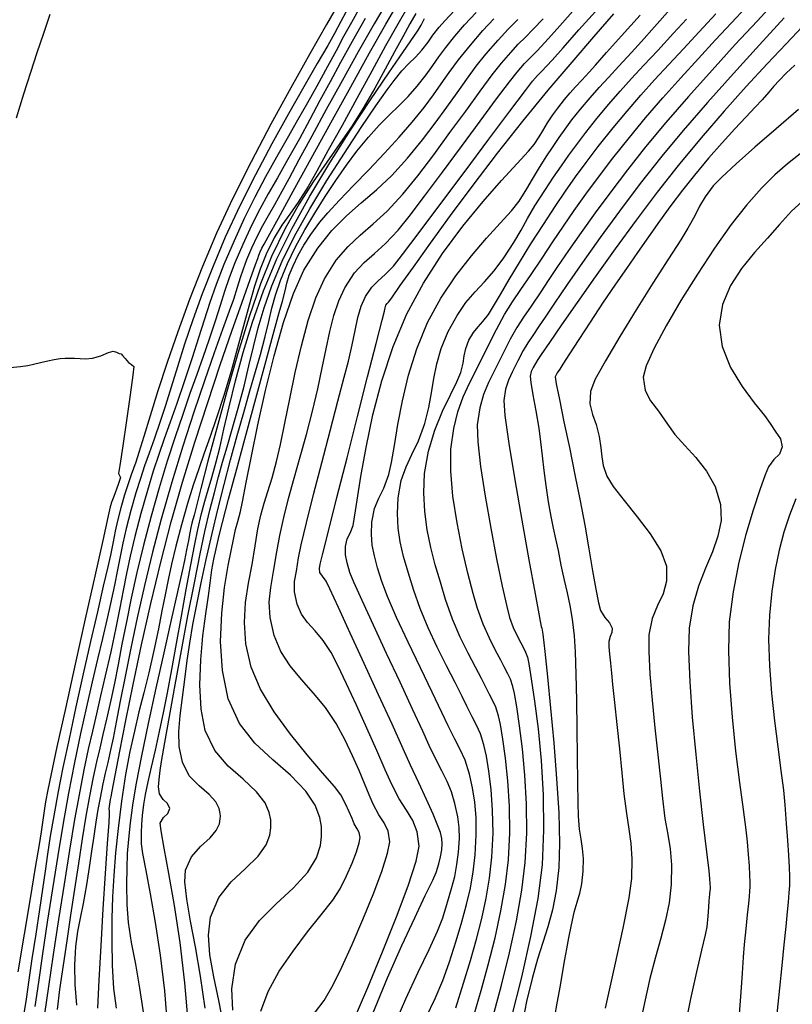
# Model space of a CAD drawing. Units: metres. Extents: x 372837 to 373872, y 8396686 to 8398057.
# Drawn here: x 372937 to 372963, y 8397276 to 8397309 of the extents above; entities that cross this region are included whole.
import ezdxf

# ---------------------------------------------------------------- set-up
doc = ezdxf.new("R2010")
doc.units = ezdxf.units.M
doc.layers.add('GAP_TOPO_Curva-Indice (M)', color=15, linetype='Continuous')
doc.layers.add('GAP_TOPO_Curva-Intermedia (M)', color=33, linetype='Continuous')

msp = doc.modelspace()

# ---------------------------------------------------------------- linework, layer by layer
at = {"layer": 'GAP_TOPO_Curva-Indice (M)', "color": 32, "linetype": 'Continuous', "lineweight": -3}
for points, elevation in [([(372948.8216, 8397309.2312), (372948.5206, 8397308.7032), (372948.2608, 8397308.2319), (372948.0054, 8397307.7581), (372947.718, 8397307.2221), (372947.3618, 8397306.5648), (372947.0472, 8397306.0005), (372946.7114, 8397305.4136), (372946.3601, 8397304.8032), (372945.9989, 8397304.168), (372945.6335, 8397303.507), (372945.2696, 8397302.819), (372944.9127, 8397302.103), (372944.5687, 8397301.3578), (372944.2298, 8397300.5618), (372943.9645, 8397299.8813), (372943.7488, 8397299.2713), (372943.5587, 8397298.6869), (372943.3701, 8397298.0832), (372943.1592, 8397297.4153), (372942.9019, 8397296.6382), (372942.6374, 8397295.8743), (372942.4126, 8397295.2407), (372942.2146, 8397294.6843), (372942.0307, 8397294.1522), (372941.8479, 8397293.5914), (372941.6535, 8397292.9491), (372941.4348, 8397292.1722), (372941.2293, 8397291.3895), (372941.0721, 8397290.7308), (372940.9461, 8397290.1452), (372940.8343, 8397289.5815), (372940.7198, 8397288.9889), (372940.5855, 8397288.3161), (372940.4145, 8397287.5121), (372940.2335, 8397286.7069), (372940.0754, 8397286.029), (372939.9323, 8397285.4256), (372939.7961, 8397284.8437), (372939.6589, 8397284.2303), (372939.5128, 8397283.5324), (372939.3497, 8397282.6971), (372939.2002, 8397281.8615), (372939.0291, 8397280.8353), (372938.8458, 8397279.6891), (372938.6598, 8397278.4936), (372938.4806, 8397277.3193), (372938.3176, 8397276.2369), (372938.1804, 8397275.3171)], 1510), ([(372962.8241, 8397309.4338), (372962.1866, 8397308.7517), (372961.4543, 8397307.961), (372960.6702, 8397307.1019), (372959.877, 8397306.2152), (372959.1175, 8397305.3412), (372958.4345, 8397304.5206), (372957.8247, 8397303.7503), (372957.2578, 8397303.0065), (372956.7364, 8397302.2989), (372956.2629, 8397301.6366), (372955.8399, 8397301.0293), (372955.4697, 8397300.4863), (372955.155, 8397300.0171), (372954.8981, 8397299.6311), (372954.5771, 8397299.1571), (372954.3198, 8397298.7804), (372954.0947, 8397298.4303), (372953.87, 8397298.0364), (372953.6143, 8397297.5281), (372953.3549, 8397297.0079), (372953.1402, 8397296.5797), (372952.9701, 8397296.1744), (372952.8448, 8397295.723), (372952.7643, 8397295.1566), (372952.7771, 8397294.5871), (372952.8724, 8397293.7525), (372953.0263, 8397292.7507), (372953.2151, 8397291.6798), (372953.4152, 8397290.6377), (372953.6027, 8397289.7223), (372953.754, 8397289.0318), (372953.8453, 8397288.6639), (372953.9677, 8397288.3328), (372954.1034, 8397288.0453), (372954.225, 8397287.8167), (372954.3052, 8397287.6628), (372954.3901, 8397287.4975), (372954.4537, 8397287.3268), (372954.4963, 8397287.1073), (372954.5824, 8397286.5993), (372954.693, 8397285.8537), (372954.8088, 8397284.921), (372954.911, 8397283.8519), (372954.9804, 8397282.6969), (372954.9979, 8397281.5068), (372954.9445, 8397280.3323), (372954.8012, 8397279.2053), (372954.5608, 8397277.9199), (372954.2535, 8397276.5534), (372953.9096, 8397275.1827)], 1530), ([(372950.6916, 8397309.0106), (372950.4937, 8397308.6639), (372950.256, 8397308.2281), (372949.979, 8397307.7145), (372949.6633, 8397307.1341), (372949.3095, 8397306.4979), (372948.918, 8397305.8172), (372948.5443, 8397305.2239), (372948.1325, 8397304.6279), (372947.6919, 8397304.0068), (372947.2321, 8397303.3382), (372946.7623, 8397302.5997), (372946.292, 8397301.769), (372945.8306, 8397300.8235), (372945.464, 8397299.9099), (372945.0806, 8397298.7945), (372944.6958, 8397297.5578), (372944.3251, 8397296.2806), (372943.9839, 8397295.0436), (372943.6878, 8397293.9275), (372943.4521, 8397293.0129), (372943.2924, 8397292.3807), (372943.2242, 8397292.1113), (372943.1815, 8397291.9641), (372943.1487, 8397291.8468), (372943.1125, 8397291.6979), (372943.0761, 8397291.5157), (372943.0298, 8397291.2586), (372942.973, 8397290.9442), (372942.905, 8397290.5902), (372942.8258, 8397290.2305), (372942.6681, 8397289.5351), (372942.4531, 8397288.5893), (372942.2023, 8397287.4782), (372941.9369, 8397286.2868), (372941.6784, 8397285.1005), (372941.4479, 8397284.0044), (372941.2669, 8397283.0835), (372941.1567, 8397282.4231), (372941.0696, 8397281.7522), (372941.0089, 8397281.2035), (372940.9711, 8397280.7154), (372940.9527, 8397280.2262), (372940.9502, 8397279.6742), (372940.96, 8397278.9977), (372941.0067, 8397278.3943), (372941.109, 8397277.7232), (372941.2442, 8397276.9852), (372941.389, 8397276.1808), (372941.5206, 8397275.3107)], 1515), ([(372949.9164, 8397274.813), (372950.3554, 8397275.8222), (372950.7716, 8397276.7202), (372951.1365, 8397277.4879), (372951.4216, 8397278.1061), (372951.5983, 8397278.5558), (372951.7633, 8397279.0834), (372951.8973, 8397279.5374), (372952.0016, 8397279.948), (372952.0777, 8397280.3453), (372952.1266, 8397280.7596), (372952.1582, 8397281.2225), (372952.1564, 8397281.5902), (372952.1109, 8397281.9539), (372952.0111, 8397282.405), (372951.892, 8397282.7941), (372951.7442, 8397283.1463), (372951.5696, 8397283.4994), (372951.3699, 8397283.8911), (372951.147, 8397284.3592), (372950.9248, 8397284.8425), (372950.5807, 8397285.5815), (372950.1595, 8397286.4834), (372949.7063, 8397287.4553), (372949.2659, 8397288.4041), (372948.8834, 8397289.2369), (372948.6038, 8397289.8608), (372948.4719, 8397290.1829), (372948.3767, 8397290.5053), (372948.3256, 8397290.7732), (372948.326, 8397291.0591), (372948.3825, 8397291.3124), (372948.4757, 8397291.509), (372948.5774, 8397291.7605), (372948.6277, 8397292.0429), (372948.7118, 8397292.6148), (372948.8379, 8397293.4183), (372949.0143, 8397294.396), (372949.249, 8397295.4902), (372949.5504, 8397296.6431), (372949.9267, 8397297.7972), (372950.386, 8397298.8949), (372950.9474, 8397299.9308), (372951.5938, 8397300.9223), (372952.2792, 8397301.8454), (372952.9575, 8397302.6759), (372953.583, 8397303.3899), (372954.1095, 8397303.9634), (372954.4912, 8397304.3723), (372954.6821, 8397304.5925), (372954.8461, 8397304.8517), (372954.9669, 8397305.0638), (372955.1289, 8397305.3244), (372955.3097, 8397305.5943), (372955.476, 8397305.8273), (372955.6961, 8397306.1086), (372955.8876, 8397306.337), (372956.0742, 8397306.5448), (372956.2806, 8397306.7665), (372956.5315, 8397307.0369), (372956.7427, 8397307.2735), (372957.1126, 8397307.692), (372957.6203, 8397308.2635), (372958.2452, 8397308.9595)], 1525), ([(372944.5308, 8397275.436), (372944.4987, 8397276.1575), (372944.6234, 8397276.9921), (372944.9485, 8397277.8034), (372945.43, 8397278.461), (372945.9918, 8397279.0224), (372946.5577, 8397279.5453), (372947.0516, 8397280.0872), (372947.3437, 8397280.5731), (372947.4771, 8397280.9874), (372947.5161, 8397281.2943), (372947.5188, 8397281.4583), (372947.5097, 8397281.6223), (372947.4583, 8397281.9283), (372947.3071, 8397282.3401), (372946.9918, 8397282.821), (372946.4685, 8397283.3561), (372945.8709, 8397283.8739), (372945.273, 8397284.4345), (372944.7491, 8397285.098), (372944.3732, 8397285.9247), (372944.1762, 8397286.8815), (372944.1151, 8397287.861), (372944.1528, 8397288.8115), (372944.2523, 8397289.6814), (372944.3766, 8397290.4191), (372944.4887, 8397290.9729), (372944.5516, 8397291.2911), (372944.6167, 8397291.6336), (372944.6949, 8397291.9017), (372944.7921, 8397292.2394), (372944.8587, 8397292.5648), (372944.9823, 8397293.2101), (372945.1566, 8397294.1003), (372945.3756, 8397295.1597), (372945.633, 8397296.3132), (372945.9228, 8397297.4854), (372946.2387, 8397298.6008), (372946.5748, 8397299.5842), (372946.9248, 8397300.3603), (372947.3879, 8397301.1024), (372947.8642, 8397301.6964), (372948.3528, 8397302.1907), (372948.853, 8397302.6335), (372949.3639, 8397303.0729), (372949.8849, 8397303.5572), (372950.415, 8397304.1347), (372950.9132, 8397304.7507), (372951.3478, 8397305.3214), (372951.7327, 8397305.8509), (372952.0819, 8397306.3435), (372952.4093, 8397306.8032), (372952.7286, 8397307.2342), (372953.0538, 8397307.6408), (372953.4663, 8397308.1171), (372953.8066, 8397308.4844), (372954.1268, 8397308.8121)], 1520), ([(372963.6383, 8397304.2792), (372963.2106, 8397303.9442), (372962.7838, 8397303.5748), (372962.3312, 8397303.1263), (372961.826, 8397302.5539), (372961.3156, 8397301.898), (372960.7541, 8397301.1059), (372960.1779, 8397300.2358), (372959.6235, 8397299.3461), (372959.1271, 8397298.495), (372958.7252, 8397297.741), (372958.4541, 8397297.1424), (372958.3502, 8397296.7576), (372958.4125, 8397296.3155), (372958.6006, 8397295.964), (372958.8676, 8397295.6143), (372959.1666, 8397295.1773), (372959.4222, 8397294.8309), (372959.7585, 8397294.4622), (372960.1276, 8397294.0565), (372960.4819, 8397293.5993), (372960.7735, 8397293.076), (372960.9547, 8397292.4719), (372960.9738, 8397291.9306), (372960.8691, 8397291.4059), (372960.681, 8397290.877), (372960.4496, 8397290.323), (372960.2153, 8397289.7232), (372960.0184, 8397289.0568), (372959.899, 8397288.303), (372959.8812, 8397287.5236), (372959.9219, 8397286.4963), (372960.0063, 8397285.3106), (372960.1192, 8397284.0559), (372960.2458, 8397282.8217), (372960.371, 8397281.6974), (372960.4798, 8397280.7725), (372960.5572, 8397280.1363), (372960.5883, 8397279.8783), (372960.6009, 8397279.6922), (372960.6073, 8397279.5822), (372960.6049, 8397279.5283), (372960.6016, 8397279.4744), (372960.5888, 8397279.3498), (372960.5658, 8397279.1182), (372960.5505, 8397278.907), (372960.5285, 8397278.607), (372960.491, 8397278.2437), (372960.436, 8397277.9775), (372960.3151, 8397277.4604), (372960.1459, 8397276.7287), (372959.9463, 8397275.8184), (372959.734, 8397274.7657)], 1535)]:
    msp.add_lwpolyline(points, dxfattribs=dict(at, elevation=elevation))
at = {"layer": 'GAP_TOPO_Curva-Intermedia (M)', "color": 42, "linetype": 'Continuous', "lineweight": -3}
for points, elevation in [([(372948.1341, 8397309.4163), (372947.6829, 8397308.6378), (372947.1198, 8397307.6505), (372946.4834, 8397306.5123), (372945.8125, 8397305.2809), (372945.146, 8397304.0143), (372944.5226, 8397302.7702), (372943.9811, 8397301.6066), (372943.5099, 8397300.492), (372943.0739, 8397299.3755), (372942.6759, 8397298.2854), (372942.3191, 8397297.2502), (372942.0063, 8397296.2984), (372941.7408, 8397295.4584), (372941.5254, 8397294.7588), (372941.3632, 8397294.2279), (372941.2572, 8397293.8942), (372941.1079, 8397293.4666), (372940.99, 8397293.1339), (372940.8801, 8397292.7989), (372940.7547, 8397292.3644), (372940.6427, 8397291.9241), (372940.5679, 8397291.5737), (372940.4992, 8397291.2197), (372940.4052, 8397290.7682), (372940.3169, 8397290.3782), (372940.1662, 8397289.7215), (372939.9683, 8397288.8593), (372939.7385, 8397287.853), (372939.492, 8397286.7639), (372939.244, 8397285.6531), (372939.0099, 8397284.582), (372938.8048, 8397283.612), (372938.6441, 8397282.8042), (372938.4945, 8397281.9829), (372938.3804, 8397281.2984), (372938.2889, 8397280.6958), (372938.207, 8397280.1201), (372938.1217, 8397279.5163), (372938.0202, 8397278.8294), (372937.8894, 8397278.0044), (372937.7585, 8397277.1701), (372937.6552, 8397276.4578), (372937.5644, 8397275.817), (372937.4711, 8397275.1969)], 1508), ([(372949.7969, 8397309.5294), (372949.2896, 8397308.6615), (372948.7514, 8397307.7151), (372948.2058, 8397306.7372), (372947.6759, 8397305.7746), (372947.1849, 8397304.8741), (372946.7562, 8397304.0827), (372946.4129, 8397303.4471), (372946.1783, 8397303.0141), (372945.9269, 8397302.5637), (372945.7143, 8397302.1932), (372945.5252, 8397301.8573), (372945.3443, 8397301.511), (372945.1564, 8397301.109), (372944.9923, 8397300.7185), (372944.8757, 8397300.4024), (372944.7801, 8397300.1089), (372944.6792, 8397299.7861), (372944.5465, 8397299.3822), (372944.404, 8397298.9798), (372944.1838, 8397298.3696), (372943.9017, 8397297.5807), (372943.5735, 8397296.6423), (372943.2149, 8397295.5838), (372942.8417, 8397294.4344), (372942.4698, 8397293.2234), (372942.1148, 8397291.98), (372941.8226, 8397290.8616), (372941.5533, 8397289.7463), (372941.3082, 8397288.6605), (372941.0888, 8397287.631), (372940.8964, 8397286.6842), (372940.7323, 8397285.8467), (372940.598, 8397285.1451), (372940.4946, 8397284.606), (372940.4237, 8397284.256), (372940.3173, 8397283.7882), (372940.2312, 8397283.4246), (372940.1493, 8397283.0603), (372940.0553, 8397282.5901), (372939.9853, 8397282.1988), (372939.9146, 8397281.7689), (372939.8419, 8397281.3005), (372939.7655, 8397280.7939), (372939.6839, 8397280.2493), (372939.5957, 8397279.6667), (372939.486, 8397279.0388), (372939.3831, 8397278.5406), (372939.2946, 8397278.0853), (372939.2282, 8397277.586), (372939.1915, 8397276.9558), (372939.2039, 8397276.3077), (372939.2595, 8397275.6116)], 1512), ([(372939.98, 8397275.5082), (372940.0238, 8397276.4561), (372940.0892, 8397277.6132), (372940.166, 8397278.8511), (372940.2436, 8397280.0415), (372940.3118, 8397281.0557), (372940.3602, 8397281.7654), (372940.3785, 8397282.042), (372940.369, 8397282.141), (372940.3608, 8397282.2278), (372940.3705, 8397282.3021), (372940.383, 8397282.3764), (372940.3965, 8397282.4634), (372940.4082, 8397282.5366), (372940.4284, 8397282.628), (372940.4632, 8397282.8192), (372940.5617, 8397283.3484), (372940.7168, 8397284.1604), (372940.9217, 8397285.2002), (372941.1697, 8397286.4125), (372941.4538, 8397287.7421), (372941.7673, 8397289.134), (372942.1033, 8397290.533), (372942.4549, 8397291.8838), (372942.8361, 8397293.2194), (372943.2518, 8397294.5776), (372943.6808, 8397295.9114), (372944.1025, 8397297.1734), (372944.4958, 8397298.3164), (372944.84, 8397299.2932), (372945.1142, 8397300.0566), (372945.2974, 8397300.5593), (372945.3688, 8397300.7542), (372945.4071, 8397300.8704), (372945.4502, 8397300.9846), (372945.5105, 8397301.1024), (372945.5866, 8397301.2388), (372945.723, 8397301.4887), (372946.0642, 8397302.1131), (372946.5615, 8397303.0212), (372947.1661, 8397304.1226), (372947.8295, 8397305.3266), (372948.5028, 8397306.5426), (372949.1373, 8397307.68), (372949.6843, 8397308.6481), (372950.0951, 8397309.3565)], 1513), ([(372947.2846, 8397275.3396), (372947.6041, 8397275.7696), (372947.913, 8397276.2894), (372948.2055, 8397276.8896), (372948.5508, 8397277.65), (372948.9131, 8397278.4922), (372949.2563, 8397279.3378), (372949.5445, 8397280.1083), (372949.7417, 8397280.7254), (372949.8122, 8397281.1106), (372949.7553, 8397281.4689), (372949.6225, 8397281.7463), (372949.4446, 8397282.0225), (372949.2521, 8397282.3771), (372949.1178, 8397282.6934), (372948.9628, 8397283.0759), (372948.7807, 8397283.5158), (372948.5647, 8397284.0044), (372948.3082, 8397284.5331), (372948.0046, 8397285.0931), (372947.6448, 8397285.6311), (372947.2464, 8397286.1169), (372946.8419, 8397286.5763), (372946.464, 8397287.0353), (372946.1453, 8397287.5196), (372945.9184, 8397288.0551), (372945.7807, 8397288.6677), (372945.7541, 8397289.1855), (372945.8056, 8397289.6793), (372945.9026, 8397290.2199), (372946.0123, 8397290.8782), (372946.1088, 8397291.432), (372946.2433, 8397292.0329), (372946.4079, 8397292.677), (372946.5949, 8397293.3607), (372946.7966, 8397294.0803), (372947.0051, 8397294.832), (372947.2129, 8397295.6121), (372947.3952, 8397296.3731), (372947.543, 8397297.0726), (372947.6719, 8397297.7142), (372947.7971, 8397298.3015), (372947.9343, 8397298.8384), (372948.0989, 8397299.3285), (372948.3062, 8397299.7754), (372948.63, 8397300.2728), (372948.9562, 8397300.6282), (372949.2993, 8397300.9285), (372949.6743, 8397301.2603), (372950.0956, 8397301.7104), (372950.4667, 8397302.1775), (372950.9823, 8397302.8549), (372951.5888, 8397303.6657), (372952.2323, 8397304.5331), (372952.8591, 8397305.3804), (372953.4154, 8397306.1307), (372953.8475, 8397306.7072), (372954.1016, 8397307.0331), (372954.3556, 8397307.3242), (372954.5627, 8397307.5428), (372954.7747, 8397307.7575), (372955.0428, 8397308.0366), (372955.2632, 8397308.2809), (372955.6337, 8397308.699), (372956.1357, 8397309.2644)], 1522), ([(372948.5855, 8397275.0641), (372949.0726, 8397276.1995), (372949.5752, 8397277.4044), (372950.0464, 8397278.5808), (372950.4393, 8397279.6308), (372950.7069, 8397280.4566), (372950.8023, 8397280.9604), (372950.7393, 8397281.4455), (372950.5901, 8397281.8288), (372950.3806, 8397282.1773), (372950.1366, 8397282.558), (372949.8838, 8397283.0378), (372949.663, 8397283.534), (372949.3736, 8397284.1896), (372949.0426, 8397284.9369), (372948.6967, 8397285.7084), (372948.3626, 8397286.4365), (372948.0673, 8397287.0538), (372947.8375, 8397287.4925), (372947.5676, 8397287.8947), (372947.2981, 8397288.2148), (372947.0489, 8397288.4966), (372946.8399, 8397288.7838), (372946.691, 8397289.1203), (372946.6067, 8397289.5315), (372946.6106, 8397289.8764), (372946.6677, 8397290.2312), (372946.7426, 8397290.6717), (372946.8322, 8397291.1114), (372947.0105, 8397291.8568), (372947.2506, 8397292.8106), (372947.525, 8397293.8754), (372947.8067, 8397294.9539), (372948.0684, 8397295.9487), (372948.283, 8397296.7627), (372948.4233, 8397297.2984), (372948.5517, 8397297.8483), (372948.651, 8397298.3364), (372948.7435, 8397298.768), (372948.8514, 8397299.1484), (372948.997, 8397299.483), (372949.2092, 8397299.7958), (372949.4264, 8397300.01), (372949.6636, 8397300.2145), (372949.9359, 8397300.4983), (372950.242, 8397300.8914), (372950.8062, 8397301.6369), (372951.5395, 8397302.6138), (372952.3529, 8397303.7009), (372953.1572, 8397304.7771), (372953.8634, 8397305.7213), (372954.3826, 8397306.4124), (372954.6255, 8397306.7293), (372954.7919, 8397306.9177), (372954.9315, 8397307.061), (372955.1065, 8397307.2421), (372955.2824, 8397307.4395), (372955.6502, 8397307.8564), (372956.1837, 8397308.4573), (372956.8563, 8397309.2066)], 1523), ([(372953.2958, 8397275.2368), (372953.5749, 8397276.28), (372953.8433, 8397277.3682), (372954.0806, 8397278.4529), (372954.2666, 8397279.4855), (372954.3809, 8397280.4177), (372954.4279, 8397281.4055), (372954.4174, 8397282.3962), (372954.3639, 8397283.3531), (372954.2822, 8397284.2393), (372954.1868, 8397285.0182), (372954.0924, 8397285.6528), (372954.0137, 8397286.1065), (372953.9652, 8397286.3424), (372953.8851, 8397286.5846), (372953.7908, 8397286.7693), (372953.6735, 8397287.002), (372953.5559, 8397287.2312), (372953.3793, 8397287.558), (372953.1712, 8397287.9667), (372952.9591, 8397288.4418), (372952.7706, 8397288.9677), (372952.6258, 8397289.4703), (372952.4469, 8397290.1591), (372952.2577, 8397290.9751), (372952.0821, 8397291.8596), (372951.9441, 8397292.754), (372951.8677, 8397293.5994), (372951.8767, 8397294.3371), (372951.9686, 8397295.0298), (372952.1053, 8397295.5962), (372952.2867, 8397296.0937), (372952.5127, 8397296.5796), (372952.7834, 8397297.1114), (372953.0986, 8397297.7464), (372953.4093, 8397298.3696), (372953.6837, 8397298.8668), (372953.9481, 8397299.2967), (372954.2289, 8397299.7181), (372954.5522, 8397300.1895), (372954.9443, 8397300.7697), (372955.308, 8397301.3162), (372955.6636, 8397301.8455), (372956.0274, 8397302.375), (372956.4155, 8397302.9218), (372956.844, 8397303.5031), (372957.329, 8397304.1362), (372957.8868, 8397304.8382), (372958.4347, 8397305.4988), (372959.0171, 8397306.1721), (372959.6159, 8397306.8433), (372960.213, 8397307.4978), (372960.7902, 8397308.1209), (372961.3295, 8397308.6979), (372961.8126, 8397309.2141)], 1529), ([(372938.369, 8397308.9774), (372938.1479, 8397308.3325), (372937.9305, 8397307.6883), (372937.71, 8397307.0177), (372937.4798, 8397306.2938), (372937.2332, 8397305.4894)], 1507), ([(372948.3393, 8397309.0557), (372948.1692, 8397308.7386), (372947.9536, 8397308.3401), (372947.7245, 8397307.9363), (372947.3692, 8397307.3227), (372946.9179, 8397306.5395), (372946.4005, 8397305.6267), (372945.8474, 8397304.6245), (372945.2887, 8397303.5729), (372944.7544, 8397302.5121), (372944.2749, 8397301.4822), (372943.8605, 8397300.503), (372943.498, 8397299.5712), (372943.1812, 8397298.6919), (372942.9045, 8397297.8704), (372942.6619, 8397297.1118), (372942.4474, 8397296.4215), (372942.2553, 8397295.8045), (372942.0796, 8397295.2662), (372941.8753, 8397294.6774), (372941.7053, 8397294.1996), (372941.5559, 8397293.7762), (372941.4134, 8397293.3508), (372941.2642, 8397292.867), (372941.0947, 8397292.2683), (372940.9373, 8397291.6643), (372940.8213, 8397291.166), (372940.7287, 8397290.7188), (372940.6413, 8397290.2683), (372940.5411, 8397289.7603), (372940.4098, 8397289.1401), (372940.2835, 8397288.584), (372940.136, 8397287.9573), (372939.9707, 8397287.2607), (372939.791, 8397286.4948), (372939.6004, 8397285.6602), (372939.4022, 8397284.7576), (372939.1999, 8397283.7875), (372938.9969, 8397282.7507), (372938.8147, 8397281.7427), (372938.6309, 8397280.6519), (372938.4504, 8397279.5243), (372938.2781, 8397278.406), (372938.1188, 8397277.3429), (372937.9775, 8397276.3811), (372937.8589, 8397275.5666)], 1509), ([(372950.3934, 8397309.1835), (372950.0834, 8397308.6464), (372949.6765, 8397307.9189), (372949.2059, 8397307.0659), (372948.7049, 8397306.1523), (372948.2069, 8397305.2429), (372947.7452, 8397304.4026), (372947.3531, 8397303.6963), (372947.064, 8397303.1889), (372946.7314, 8397302.659), (372946.4447, 8397302.2494), (372946.1828, 8397301.876), (372945.9246, 8397301.4544), (372945.6491, 8397300.9004), (372945.4495, 8397300.3991), (372945.2617, 8397299.826), (372945.0779, 8397299.1887), (372944.8903, 8397298.4948), (372944.6912, 8397297.7518), (372944.4728, 8397296.9671), (372944.2274, 8397296.1484), (372943.9825, 8397295.3918), (372943.7651, 8397294.7576), (372943.5667, 8397294.1991), (372943.3789, 8397293.6695), (372943.1933, 8397293.1221), (372943.0014, 8397292.5105), (372942.7949, 8397291.7877), (372942.6057, 8397291.0688), (372942.4614, 8397290.4678), (372942.3462, 8397289.9369), (372942.2449, 8397289.4283), (372942.1419, 8397288.8942), (372942.0217, 8397288.2866), (372941.8688, 8397287.5579), (372941.6966, 8397286.8045), (372941.5292, 8397286.128), (372941.367, 8397285.4878), (372941.2106, 8397284.8434), (372941.0606, 8397284.1543), (372940.9174, 8397283.38), (372940.7818, 8397282.48), (372940.6653, 8397281.5621), (372940.5775, 8397280.7399), (372940.5154, 8397279.9815), (372940.4759, 8397279.255), (372940.4562, 8397278.5285), (372940.4533, 8397277.7701), (372940.4642, 8397276.9479), (372940.5099, 8397276.1653), (372940.5983, 8397275.5128)], 1514), ([(372943.0307, 8397274.9391), (372942.9152, 8397276.3612), (372942.7506, 8397277.7201), (372942.5625, 8397278.9636), (372942.3762, 8397280.0394), (372942.2173, 8397280.8954), (372942.1111, 8397281.4793), (372942.083, 8397281.7389), (372942.1932, 8397281.9258), (372942.3357, 8397282.0626), (372942.404, 8397282.234), (372942.3279, 8397282.4045), (372942.1772, 8397282.5404), (372942.0553, 8397282.7291), (372942.0212, 8397282.9638), (372942.0416, 8397283.2093), (372942.0813, 8397283.5106), (372942.1289, 8397283.8161), (372942.2378, 8397284.4511), (372942.3946, 8397285.3376), (372942.5858, 8397286.3974), (372942.7981, 8397287.5524), (372943.018, 8397288.7246), (372943.2321, 8397289.8358), (372943.4271, 8397290.808), (372943.5896, 8397291.5631), (372943.7582, 8397292.2829), (372943.9066, 8397292.8793), (372944.0452, 8397293.4011), (372944.1846, 8397293.8971), (372944.3353, 8397294.416), (372944.5077, 8397295.0066), (372944.7122, 8397295.7177), (372944.9101, 8397296.4617), (372945.0716, 8397297.1401), (372945.2214, 8397297.7848), (372945.3839, 8397298.4281), (372945.5838, 8397299.1019), (372945.8456, 8397299.8384), (372946.1937, 8397300.6698), (372946.6081, 8397301.5074), (372947.1235, 8397302.4286), (372947.6975, 8397303.3807), (372948.2875, 8397304.3109), (372948.8512, 8397305.1666), (372949.3459, 8397305.895), (372949.7291, 8397306.4434), (372949.9585, 8397306.7592), (372950.2211, 8397307.075), (372950.4604, 8397307.3221), (372950.6826, 8397307.5407), (372950.8942, 8397307.771), (372951.1081, 8397308.0477), (372951.2674, 8397308.2762), (372951.4821, 8397308.5522), (372951.674, 8397308.7675), (372951.9951, 8397309.1141)], 1517), ([(372943.6015, 8397275.511), (372943.4442, 8397276.5838), (372943.2706, 8397277.5696), (372943.1065, 8397278.4442), (372942.9777, 8397279.1832), (372942.9102, 8397279.7621), (372942.9298, 8397280.1566), (372943.1367, 8397280.6082), (372943.4424, 8397280.9486), (372943.7625, 8397281.2451), (372943.9724, 8397281.4958), (372944.0745, 8397281.7145), (372944.1061, 8397281.8828), (372944.1089, 8397281.9754), (372944.1025, 8397282.068), (372944.0639, 8397282.2359), (372943.9518, 8397282.4531), (372943.7286, 8397282.7016), (372943.3902, 8397282.996), (372943.0626, 8397283.3371), (372942.8279, 8397283.7943), (372942.7216, 8397284.3161), (372942.7058, 8397284.8285), (372942.7527, 8397285.3671), (372942.8345, 8397285.9675), (372942.9234, 8397286.6654), (372942.9916, 8397287.2195), (372943.0784, 8397287.8041), (372943.1848, 8397288.4281), (372943.3118, 8397289.1003), (372943.4607, 8397289.8297), (372943.6324, 8397290.6252), (372943.8281, 8397291.4956), (372944.0214, 8397292.3086), (372944.2325, 8397293.1412), (372944.4538, 8397293.9751), (372944.6781, 8397294.7919), (372944.8978, 8397295.5732), (372945.1057, 8397296.3007), (372945.2943, 8397296.9561), (372945.4562, 8397297.5209), (372945.6195, 8397298.1345), (372945.7392, 8397298.6398), (372945.845, 8397299.0876), (372945.9666, 8397299.5285), (372946.1335, 8397300.0134), (372946.3753, 8397300.5929), (372946.6449, 8397301.1525), (372946.9518, 8397301.7214), (372947.2863, 8397302.29), (372947.639, 8397302.8488), (372948.0003, 8397303.3882), (372948.3607, 8397303.8986), (372948.7108, 8397304.3705), (372949.0958, 8397304.8467), (372949.4562, 8397305.244), (372949.7962, 8397305.588), (372950.1199, 8397305.9047), (372950.4313, 8397306.2197), (372950.7345, 8397306.5589), (372951.0396, 8397306.9421), (372951.2679, 8397307.2579), (372951.4708, 8397307.551), (372951.6998, 8397307.8662), (372952.006, 8397308.2484), (372952.3358, 8397308.6257), (372952.721, 8397309.0435)], 1518), ([(372949.2444, 8397275.3284), (372949.7397, 8397276.5292), (372950.2199, 8397277.6161), (372950.6544, 8397278.5515), (372951.0127, 8397279.298), (372951.2642, 8397279.818), (372951.3782, 8397280.0741), (372951.4683, 8397280.3668), (372951.5292, 8397280.6075), (372951.563, 8397280.8451), (372951.5753, 8397281.052), (372951.5647, 8397281.2186), (372951.5226, 8397281.4206), (372951.4382, 8397281.6548), (372951.2727, 8397282.0379), (372951.0487, 8397282.5317), (372950.7888, 8397283.098), (372950.5154, 8397283.6985), (372950.2659, 8397284.2485), (372949.8903, 8397285.0722), (372949.4364, 8397286.0649), (372948.9522, 8397287.1217), (372948.4855, 8397288.1377), (372948.0844, 8397289.008), (372947.7967, 8397289.6277), (372947.6704, 8397289.892), (372947.548, 8397290.0548), (372947.4637, 8397290.1855), (372947.4522, 8397290.3224), (372947.473, 8397290.4653), (372947.5504, 8397290.7826), (372947.7498, 8397291.5752), (372948.0363, 8397292.7067), (372948.375, 8397294.0411), (372948.7312, 8397295.4418), (372949.07, 8397296.7729), (372949.3566, 8397297.8979), (372949.5561, 8397298.6806), (372949.6337, 8397298.9847), (372949.6624, 8397299.1023), (372949.6877, 8397299.1905), (372949.7304, 8397299.2391), (372949.7761, 8397299.2862), (372949.8803, 8397299.4358), (372950.1663, 8397299.8448), (372950.609, 8397300.4711), (372951.1834, 8397301.2723), (372951.8642, 8397302.2064), (372952.6263, 8397303.2309), (372953.4447, 8397304.3038), (372954.2941, 8397305.3827), (372955.1494, 8397306.4255), (372955.9536, 8397307.3756), (372956.6835, 8397308.2232), (372957.3652, 8397308.996)], 1524), ([(372951.0407, 8397275.2035), (372951.3391, 8397275.836), (372951.603, 8397276.443), (372951.8184, 8397277.0374), (372952.0489, 8397277.7727), (372952.2436, 8397278.4179), (372952.4039, 8397279.0018), (372952.5309, 8397279.5533), (372952.6259, 8397280.1011), (372952.6902, 8397280.6741), (372952.7262, 8397281.341), (372952.7198, 8397281.9262), (372952.6762, 8397282.4495), (372952.601, 8397282.9306), (372952.4996, 8397283.3893), (372952.3535, 8397283.8619), (372952.1907, 8397284.2178), (372952.0021, 8397284.5671), (372951.7786, 8397285.0199), (372951.5663, 8397285.4716), (372951.2397, 8397286.1497), (372950.846, 8397286.9669), (372950.4325, 8397287.8358), (372950.0466, 8397288.6691), (372949.7356, 8397289.3793), (372949.5466, 8397289.8791), (372949.4052, 8397290.3447), (372949.2975, 8397290.7418), (372949.2272, 8397291.106), (372949.1981, 8397291.4731), (372949.2137, 8397291.8786), (372949.2999, 8397292.3343), (372949.4425, 8397292.6813), (372949.6141, 8397293.0272), (372949.7874, 8397293.4792), (372949.878, 8397293.8845), (372949.9724, 8397294.4581), (372950.0872, 8397295.1643), (372950.2391, 8397295.9673), (372950.445, 8397296.8312), (372950.7214, 8397297.7203), (372951.0852, 8397298.5988), (372951.5365, 8397299.4243), (372952.0413, 8397300.1756), (372952.5654, 8397300.849), (372953.0744, 8397301.4407), (372953.5341, 8397301.9468), (372953.9101, 8397302.3637), (372954.1681, 8397302.6874), (372954.435, 8397303.102), (372954.6278, 8397303.4349), (372954.8194, 8397303.7686), (372955.0828, 8397304.1858), (372955.3162, 8397304.5361), (372955.5189, 8397304.8341), (372955.7209, 8397305.1175), (372955.9525, 8397305.4239), (372956.2437, 8397305.791), (372956.5598, 8397306.1707), (372956.863, 8397306.5143), (372957.1792, 8397306.8581), (372957.5343, 8397307.2384), (372957.954, 8397307.6914), (372958.294, 8397308.0685), (372958.732, 8397308.5613), (372959.2591, 8397309.1525)], 1526), ([(372952.6594, 8397275.2954), (372952.8949, 8397276.099), (372953.1337, 8397276.9675), (372953.3605, 8397277.8717), (372953.5601, 8397278.7819), (372953.7175, 8397279.6689), (372953.8173, 8397280.5032), (372953.8599, 8397281.4184), (372953.8467, 8397282.3167), (372953.7929, 8397283.1639), (372953.7138, 8397283.9258), (372953.6246, 8397284.5683), (372953.5405, 8397285.0571), (372953.4767, 8397285.3581), (372953.3886, 8397285.643), (372953.2904, 8397285.8577), (372953.1767, 8397286.0683), (372953.0419, 8397286.3413), (372952.903, 8397286.6153), (372952.6983, 8397286.993), (372952.4515, 8397287.4609), (372952.1863, 8397288.0056), (372951.9266, 8397288.6136), (372951.6959, 8397289.2715), (372951.5184, 8397289.8528), (372951.3494, 8397290.4362), (372951.1992, 8397291.0257), (372951.0779, 8397291.6248), (372950.9956, 8397292.2373), (372950.9626, 8397292.867), (372950.989, 8397293.5176), (372951.1173, 8397294.2728), (372951.3342, 8397294.9797), (372951.5956, 8397295.6178), (372951.8576, 8397296.1669), (372952.0762, 8397296.6067), (372952.2073, 8397296.9168), (372952.2831, 8397297.2281), (372952.3231, 8397297.4802), (372952.3744, 8397297.723), (372952.4837, 8397298.0068), (372952.6346, 8397298.2671), (372952.7869, 8397298.4525), (372952.9516, 8397298.6327), (372953.14, 8397298.8773), (372953.3109, 8397299.1495), (372953.5466, 8397299.5493), (372953.8399, 8397300.0509), (372954.1832, 8397300.6284), (372954.5692, 8397301.2562), (372954.9904, 8397301.9084), (372955.3899, 8397302.5084), (372955.7391, 8397303.0261), (372956.0734, 8397303.5056), (372956.4279, 8397303.991), (372956.8381, 8397304.5264), (372957.3391, 8397305.1558), (372957.8101, 8397305.7253), (372958.2726, 8397306.2604), (372958.7363, 8397306.7776), (372959.211, 8397307.2935), (372959.7066, 8397307.8248), (372960.2326, 8397308.3883), (372960.7991, 8397309.0004)], 1528), ([(372948.9908, 8397308.838), (372948.5498, 8397308.0663), (372948.1593, 8397307.3642), (372947.8026, 8397306.7086), (372947.4632, 8397306.0763), (372947.1246, 8397305.4443), (372946.7701, 8397304.7894), (372946.3732, 8397304.0761), (372946.0299, 8397303.4762), (372945.7237, 8397302.9408), (372945.4381, 8397302.4211), (372945.1565, 8397301.8683), (372944.8625, 8397301.2334), (372944.5999, 8397300.6137), (372944.4045, 8397300.1017), (372944.2477, 8397299.6414), (372944.101, 8397299.1767), (372943.936, 8397298.6516), (372943.7242, 8397298.0102), (372943.5298, 8397297.4523), (372943.3156, 8397296.8527), (372943.0846, 8397296.2058), (372942.8394, 8397295.5064), (372942.583, 8397294.7491), (372942.3182, 8397293.9285), (372942.0479, 8397293.0393), (372941.7748, 8397292.0761), (372941.5201, 8397291.1019), (372941.2998, 8397290.1837), (372941.1088, 8397289.3221), (372940.9422, 8397288.5178), (372940.7949, 8397287.7711), (372940.662, 8397287.0829), (372940.5384, 8397286.4537), (372940.4191, 8397285.8841), (372940.2751, 8397285.2448), (372940.1534, 8397284.726), (372940.0446, 8397284.2669), (372939.9395, 8397283.8071), (372939.8286, 8397283.2862), (372939.7025, 8397282.6436), (372939.5817, 8397281.97), (372939.4552, 8397281.2067), (372939.3249, 8397280.3799), (372939.193, 8397279.5156), (372939.0616, 8397278.6396), (372938.9327, 8397277.7781), (372938.8084, 8397276.957), (372938.6925, 8397276.133), (372938.6125, 8397275.4599)], 1511), ([(372942.3379, 8397274.8173), (372942.2393, 8397276.0892), (372942.0949, 8397277.2933), (372941.9266, 8397278.3938), (372941.7566, 8397279.3551), (372941.6068, 8397280.1416), (372941.4992, 8397280.7177), (372941.4559, 8397281.0475), (372941.4519, 8397281.4187), (372941.4602, 8397281.7088), (372941.4852, 8397281.9979), (372941.5316, 8397282.3663), (372941.5891, 8397282.7032), (372941.6785, 8397283.128), (372941.7922, 8397283.6309), (372941.9228, 8397284.2021), (372942.0628, 8397284.8319), (372942.2047, 8397285.5106), (372942.325, 8397286.1334), (372942.4694, 8397286.9134), (372942.6292, 8397287.7922), (372942.7955, 8397288.7117), (372942.9597, 8397289.6135), (372943.1128, 8397290.4394), (372943.2462, 8397291.1311), (372943.351, 8397291.6305), (372943.4774, 8397292.164), (372943.5864, 8397292.5856), (372943.6941, 8397292.9688), (372943.816, 8397293.3873), (372943.9682, 8397293.9145), (372944.0858, 8397294.3807), (372944.228, 8397295.0056), (372944.4022, 8397295.7652), (372944.6157, 8397296.6357), (372944.876, 8397297.593), (372945.1906, 8397298.6133), (372945.5668, 8397299.6725), (372946.0122, 8397300.7467), (372946.5109, 8397301.7592), (372947.12, 8397302.8532), (372947.7955, 8397303.9771), (372948.4932, 8397305.0789), (372949.1691, 8397306.107), (372949.779, 8397307.0094), (372950.2789, 8397307.7345), (372950.6246, 8397308.2305), (372950.772, 8397308.4455), (372950.8676, 8397308.6141), (372950.9445, 8397308.7553), (372950.9898, 8397308.8376)], 1516), ([(372944.2289, 8397274.8995), (372944.0531, 8397275.7645), (372943.883, 8397276.5647), (372943.7555, 8397277.2998), (372943.7077, 8397277.9697), (372943.7766, 8397278.5744), (372944.0586, 8397279.2411), (372944.4761, 8397279.7609), (372944.9448, 8397280.2011), (372945.3802, 8397280.6289), (372945.6479, 8397281.0076), (372945.7733, 8397281.3354), (372945.8109, 8397281.5829), (372945.8138, 8397281.7169), (372945.8056, 8397281.8508), (372945.7579, 8397282.0977), (372945.6179, 8397282.4238), (372945.3311, 8397282.7993), (372944.8709, 8397283.2233), (372944.3743, 8397283.6617), (372943.9234, 8397284.184), (372943.6005, 8397284.8595), (372943.4597, 8397285.5847), (372943.4169, 8397286.3951), (372943.4462, 8397287.2362), (372943.5216, 8397288.0537), (372943.6173, 8397288.7932), (372943.7072, 8397289.4002), (372943.7655, 8397289.8203), (372943.8231, 8397290.2757), (372943.885, 8397290.6289), (372943.9625, 8397290.9797), (372944.0666, 8397291.4282), (372944.1774, 8397291.8678), (372944.3836, 8397292.6488), (372944.658, 8397293.6717), (372944.9731, 8397294.8371), (372945.3015, 8397296.0458), (372945.6158, 8397297.1981), (372945.8886, 8397298.1949), (372946.0926, 8397298.9367), (372946.2003, 8397299.3241), (372946.2882, 8397299.6642), (372946.3511, 8397299.932), (372946.4277, 8397300.1938), (372946.5569, 8397300.5161), (372946.7283, 8397300.8706), (372946.9213, 8397301.2089), (372947.1586, 8397301.5672), (372947.463, 8397301.9818), (372947.732, 8397302.301), (372948.1198, 8397302.7204), (372948.5903, 8397303.2123), (372949.1072, 8397303.7486), (372949.6344, 8397304.3017), (372950.1356, 8397304.8437), (372950.5748, 8397305.3468), (372950.976, 8397305.8468), (372951.2862, 8397306.267), (372951.5509, 8397306.647), (372951.816, 8397307.0267), (372952.1271, 8397307.4459), (372952.5299, 8397307.9446), (372952.9525, 8397308.4346), (372953.3152, 8397308.8324)], 1519), ([(372945.4702, 8397275.4098), (372945.7143, 8397276.0749), (372946.0945, 8397276.7582), (372946.5566, 8397277.4333), (372947.0463, 8397278.074), (372947.5093, 8397278.6539), (372947.8915, 8397279.1467), (372948.1387, 8397279.5261), (372948.3548, 8397279.9681), (372948.5432, 8397280.3943), (372948.6918, 8397280.7729), (372948.7887, 8397281.0723), (372948.822, 8397281.2607), (372948.7881, 8397281.4247), (372948.7122, 8397281.554), (372948.6205, 8397281.7164), (372948.5454, 8397281.8962), (372948.4509, 8397282.1261), (372948.329, 8397282.3954), (372948.1716, 8397282.6936), (372947.9553, 8397282.9746), (372947.5544, 8397283.4365), (372947.0365, 8397284.0372), (372946.4692, 8397284.7349), (372945.92, 8397285.4875), (372945.4563, 8397286.2532), (372945.1458, 8397286.9899), (372944.9719, 8397287.7781), (372944.9214, 8397288.5013), (372944.9607, 8397289.1766), (372945.0563, 8397289.821), (372945.1745, 8397290.4513), (372945.2819, 8397291.0847), (372945.3758, 8397291.6524), (372945.4772, 8397292.1106), (372945.5883, 8397292.5131), (372945.7115, 8397292.9138), (372945.8488, 8397293.3667), (372946.0025, 8397293.9257), (372946.1321, 8397294.4912), (372946.2785, 8397295.2105), (372946.4434, 8397296.0357), (372946.629, 8397296.9186), (372946.837, 8397297.8113), (372947.0695, 8397298.6658), (372947.3283, 8397299.434), (372947.6155, 8397300.0679), (372948.0139, 8397300.6973), (372948.4122, 8397301.1666), (372948.823, 8397301.5496), (372949.2587, 8397301.9206), (372949.732, 8397302.3535), (372950.2553, 8397302.9225), (372950.7566, 8397303.5473), (372951.295, 8397304.2549), (372951.8429, 8397304.9967), (372952.3726, 8397305.7244), (372952.8567, 8397306.3893), (372953.2676, 8397306.943), (372953.5777, 8397307.3369), (372953.8882, 8397307.6955), (372954.1444, 8397307.9721), (372954.3854, 8397308.2187), (372954.6506, 8397308.4876), (372954.9791, 8397308.831)], 1521), ([(372952.0386, 8397275.519), (372952.2979, 8397276.3457), (372952.5322, 8397277.1128), (372952.7393, 8397277.8357), (372952.917, 8397278.5296), (372953.0635, 8397279.2095), (372953.1764, 8397279.8908), (372953.2538, 8397280.5887), (372953.2922, 8397281.4031), (372953.2794, 8397282.1727), (372953.2289, 8397282.876), (372953.1544, 8397283.4916), (372953.0696, 8397283.9979), (372952.9882, 8397284.3737), (372952.871, 8397284.7525), (372952.7406, 8397285.0377), (372952.5894, 8397285.3177), (372952.4103, 8397285.6806), (372952.2505, 8397286.0086), (372952.0131, 8397286.4727), (372951.7254, 8397287.037), (372951.4149, 8397287.6654), (372951.1091, 8397288.3219), (372950.8354, 8397288.9705), (372950.6212, 8397289.5753), (372950.4337, 8397290.1902), (372950.2821, 8397290.7243), (372950.1697, 8397291.21), (372950.0999, 8397291.6793), (372950.076, 8397292.1646), (372950.1013, 8397292.6981), (372950.2007, 8397293.2864), (372950.3618, 8397293.7446), (372950.5628, 8397294.1587), (372950.782, 8397294.6146), (372950.9974, 8397295.198), (372951.1345, 8397295.7345), (372951.2243, 8397296.2328), (372951.3007, 8397296.7158), (372951.397, 8397297.2065), (372951.5471, 8397297.7279), (372951.7844, 8397298.3028), (372952.0799, 8397298.8421), (372952.3819, 8397299.271), (372952.6903, 8397299.6347), (372953.0052, 8397299.9778), (372953.3264, 8397300.3454), (372953.6541, 8397300.7823), (372953.9893, 8397301.2975), (372954.2387, 8397301.7177), (372954.4588, 8397302.1068), (372954.7059, 8397302.5286), (372955.0366, 8397303.0471), (372955.3351, 8397303.4954), (372955.596, 8397303.8822), (372955.8457, 8397304.2405), (372956.1106, 8397304.6031), (372956.4171, 8397305.0031), (372956.7914, 8397305.4734), (372957.192, 8397305.957), (372957.5745, 8397306.3963), (372957.9615, 8397306.8231), (372958.3758, 8397307.2691), (372958.84, 8397307.7661), (372959.3765, 8397308.3459), (372959.8073, 8397308.8205)], 1527), ([(372963.1043, 8397308.867), (372962.2703, 8397307.9604), (372961.3937, 8397306.9941), (372960.5219, 8397306.0147), (372959.7023, 8397305.0688), (372958.9822, 8397304.203), (372958.2549, 8397303.2807), (372957.5564, 8397302.3572), (372956.9023, 8397301.4629), (372956.3084, 8397300.6281), (372955.7907, 8397299.8832), (372955.3648, 8397299.2588), (372955.0467, 8397298.785), (372954.8519, 8397298.4924), (372954.6326, 8397298.1693), (372954.4623, 8397297.9162), (372954.3063, 8397297.6555), (372954.13, 8397297.3097), (372953.9515, 8397296.9537), (372953.8124, 8397296.6633), (372953.7125, 8397296.3626), (372953.652, 8397295.9761), (372953.6908, 8397295.4749), (372953.827, 8397294.5309), (372954.0289, 8397293.3009), (372954.2651, 8397291.9421), (372954.5039, 8397290.6116), (372954.7137, 8397289.4664), (372954.8629, 8397288.6635), (372954.92, 8397288.3601), (372954.9422, 8397288.3112), (372954.9674, 8397288.1005), (372955.0334, 8397287.5259), (372955.1267, 8397286.6699), (372955.2339, 8397285.6151), (372955.3416, 8397284.444), (372955.4363, 8397283.2391), (372955.5046, 8397282.0829), (372955.533, 8397281.058), (372955.5081, 8397280.2468), (372955.417, 8397279.4633), (372955.2927, 8397278.8169), (372955.1424, 8397278.2529), (372954.9734, 8397277.717), (372954.7928, 8397277.1546), (372954.6079, 8397276.5112), (372954.426, 8397275.7323), (372954.2497, 8397274.8532)], 1531), ([(372963.7126, 8397308.5699), (372963.1619, 8397307.9901), (372962.526, 8397307.3126), (372961.8248, 8397306.5503), (372961.0784, 8397305.7163), (372960.3068, 8397304.8237), (372959.5299, 8397303.8854), (372958.8274, 8397302.9929), (372958.1106, 8397302.0442), (372957.4046, 8397301.0814), (372956.7347, 8397300.1462), (372956.126, 8397299.2807), (372955.6035, 8397298.5267), (372955.1926, 8397297.9263), (372954.9183, 8397297.5213), (372954.8058, 8397297.3537), (372954.7198, 8397297.2257), (372954.6457, 8397297.0914), (372954.5767, 8397296.9487), (372954.5396, 8397296.7956), (372954.5641, 8397296.5782), (372954.6377, 8397296.1651), (372954.7351, 8397295.6296), (372954.8311, 8397295.0452), (372954.8942, 8397294.5787), (372954.9501, 8397294.1071), (372955.007, 8397293.6203), (372955.0728, 8397293.1079), (372955.1557, 8397292.5596), (372955.2428, 8397292.0646), (372955.3209, 8397291.6732), (372955.3981, 8397291.3166), (372955.4825, 8397290.9262), (372955.582, 8397290.4331), (372955.6879, 8397289.9245), (372955.7858, 8397289.4926), (372955.8753, 8397289.0763), (372955.9559, 8397288.6148), (372956.027, 8397288.0472), (372956.0625, 8397287.5132), (372956.0878, 8397286.763), (372956.1052, 8397285.8726), (372956.1172, 8397284.9179), (372956.1261, 8397283.9747), (372956.1343, 8397283.1188), (372956.1443, 8397282.4263), (372956.1583, 8397281.9729), (372956.1976, 8397281.5428), (372956.2503, 8397281.2007), (372956.2995, 8397280.8888), (372956.3287, 8397280.5491), (372956.321, 8397280.1235), (372956.2746, 8397279.7004), (372956.2038, 8397279.3669), (372956.1162, 8397279.0637), (372956.0191, 8397278.7314), (372955.9201, 8397278.3106), (372955.8346, 8397277.8749), (372955.7658, 8397277.5035), (372955.7027, 8397277.1455), (372955.6342, 8397276.7501), (372955.5492, 8397276.2662), (372955.4429, 8397275.6759), (372955.2802, 8397274.7758)], 1532), ([(372963.4565, 8397307.2714), (372963.1701, 8397307.0043), (372962.9314, 8397306.7587), (372962.7538, 8397306.5591), (372962.5803, 8397306.3554), (372962.354, 8397306.0973), (372962.1254, 8397305.8516), (372961.8134, 8397305.5234), (372961.4354, 8397305.1217), (372961.0086, 8397304.6557), (372960.5502, 8397304.1347), (372960.0775, 8397303.5678), (372959.6767, 8397303.0599), (372959.2858, 8397302.5435), (372958.903, 8397302.02), (372958.5265, 8397301.4912), (372958.1545, 8397300.9588), (372957.7852, 8397300.4242), (372957.417, 8397299.8892), (372956.9843, 8397299.2517), (372956.564, 8397298.6176), (372956.1829, 8397298.0328), (372955.8682, 8397297.5435), (372955.6466, 8397297.1955), (372955.5453, 8397297.035), (372955.451, 8397296.9088), (372955.3906, 8397296.776), (372955.4239, 8397296.5418), (372955.5286, 8397296.0083), (372955.683, 8397295.2613), (372955.8654, 8397294.387), (372956.0542, 8397293.4712), (372956.2277, 8397292.6001), (372956.381, 8397291.7763), (372956.522, 8397290.9754), (372956.6484, 8397290.2424), (372956.758, 8397289.6222), (372956.8486, 8397289.1601), (372956.9177, 8397288.9009), (372957.0631, 8397288.6622), (372957.2183, 8397288.4826), (372957.3077, 8397288.3108), (372957.296, 8397288.1571), (372957.2381, 8397288.0272), (372957.1942, 8397287.8624), (372957.1946, 8397287.6767), (372957.2152, 8397287.4294), (372957.2472, 8397287.1308), (372957.2818, 8397286.7914), (372957.3199, 8397286.4135), (372957.3837, 8397285.8085), (372957.4637, 8397285.0571), (372957.55, 8397284.2398), (372957.6332, 8397283.4371), (372957.7035, 8397282.7296), (372957.784, 8397282.067), (372957.8678, 8397281.5394), (372957.9364, 8397281.0576), (372957.9714, 8397280.5328), (372957.9545, 8397279.8758), (372957.8632, 8397279.2296), (372957.6645, 8397278.2071), (372957.3898, 8397276.9282), (372957.0704, 8397275.5128)], 1533), ([(372963.5789, 8397305.7715), (372962.8302, 8397305.1276), (372962.1145, 8397304.5059), (372961.4862, 8397303.9491), (372960.9997, 8397303.5), (372960.7094, 8397303.2014), (372960.4338, 8397302.8331), (372960.2516, 8397302.5194), (372960.0857, 8397302.1922), (372959.859, 8397301.7833), (372959.614, 8397301.3915), (372959.2014, 8397300.7454), (372958.6815, 8397299.9297), (372958.1141, 8397299.0292), (372957.5594, 8397298.1288), (372957.0772, 8397297.3133), (372956.7277, 8397296.6675), (372956.5709, 8397296.2763), (372956.5564, 8397295.8587), (372956.6386, 8397295.5083), (372956.7626, 8397295.1646), (372956.8734, 8397294.767), (372956.9296, 8397294.3851), (372956.9579, 8397294.0819), (372957.0064, 8397293.787), (372957.1228, 8397293.43), (372957.3374, 8397293.0806), (372957.7062, 8397292.6102), (372958.1496, 8397292.0625), (372958.5879, 8397291.481), (372958.9417, 8397290.9094), (372959.1312, 8397290.3914), (372959.1408, 8397289.8849), (372959.0203, 8397289.4661), (372958.8364, 8397289.0698), (372958.6562, 8397288.6304), (372958.5466, 8397288.0827), (372958.5381, 8397287.5175), (372958.5773, 8397286.7599), (372958.6502, 8397285.8808), (372958.7428, 8397284.9512), (372958.841, 8397284.0418), (372958.9307, 8397283.2236), (372958.9978, 8397282.5675), (372959.0822, 8397281.8944), (372959.1771, 8397281.359), (372959.2598, 8397280.8706), (372959.3077, 8397280.3385), (372959.2984, 8397279.672), (372959.2293, 8397279.0583), (372959.108, 8397278.4681), (372958.9491, 8397277.8687), (372958.7676, 8397277.2269), (372958.5784, 8397276.5098), (372958.3962, 8397275.6845), (372958.2412, 8397274.9447)], 1534), ([(372963.7025, 8397302.6783), (372963.3466, 8397302.3531), (372962.9427, 8397301.9063), (372962.5394, 8397301.4484), (372962.0985, 8397300.9561), (372961.6676, 8397300.4232), (372961.2942, 8397299.8434), (372961.0261, 8397299.2105), (372960.9109, 8397298.5182), (372961.0094, 8397297.7936), (372961.2949, 8397297.0914), (372961.6833, 8397296.4461), (372962.0906, 8397295.8925), (372962.4327, 8397295.4652), (372962.6256, 8397295.1989), (372962.8155, 8397294.9101), (372962.9756, 8397294.6793), (372963.0329, 8397294.4145), (372962.9377, 8397294.1724), (372962.7523, 8397293.9878), (372962.5714, 8397293.7358), (372962.4622, 8397293.4672), (372962.2796, 8397292.9698), (372962.0517, 8397292.2858), (372961.8068, 8397291.4571), (372961.573, 8397290.5258), (372961.3785, 8397289.5338), (372961.2515, 8397288.5233), (372961.2195, 8397287.5558), (372961.2575, 8397286.4601), (372961.3457, 8397285.3062), (372961.4647, 8397284.1643), (372961.5949, 8397283.1043), (372961.7168, 8397282.1962), (372961.8108, 8397281.5102), (372961.8574, 8397281.1162), (372961.8893, 8397280.6833), (372961.9167, 8397280.2985), (372961.9362, 8397279.9851), (372961.9441, 8397279.7664), (372961.9417, 8397279.5903), (372961.9327, 8397279.4505), (372961.9184, 8397279.2747), (372961.8953, 8397279.0305), (372961.8556, 8397278.6516), (372961.8065, 8397278.1783), (372961.7549, 8397277.6508), (372961.7216, 8397277.2273), (372961.6855, 8397276.688), (372961.6416, 8397276.0476), (372961.5851, 8397275.3204)], 1536), ([(372937.0141, 8397297.0916), (372937.3773, 8397297.1163), (372937.6186, 8397297.1528), (372937.8087, 8397297.1964), (372938.0461, 8397297.2505), (372938.3008, 8397297.3077), (372938.5067, 8397297.3556), (372938.7072, 8397297.3895), (372938.8793, 8397297.4038), (372939.0172, 8397297.4044), (372939.1908, 8397297.4037), (372939.3851, 8397297.3947), (372939.5706, 8397297.3833), (372939.7958, 8397297.4013), (372940.0799, 8397297.4836), (372940.3452, 8397297.5907), (372940.4947, 8397297.6428), (372940.6148, 8397297.6002), (372940.696, 8397297.5576), (372940.7717, 8397297.5498), (372940.8145, 8397297.4909), (372940.8963, 8397297.3905), (372941.012, 8397297.2587), (372941.1121, 8397297.1917), (372941.1917, 8397297.1188), (372941.1616, 8397296.8343), (372941.0689, 8397296.1652), (372940.9442, 8397295.3051), (372940.818, 8397294.4475), (372940.7206, 8397293.7859), (372940.6825, 8397293.5139), (372940.7119, 8397293.4489), (372940.7394, 8397293.3843), (372940.6613, 8397293.151), (372940.5149, 8397292.7426), (372940.4349, 8397292.5222), (372940.4147, 8397292.4606), (372940.4006, 8397292.3962), (372940.3318, 8397292.0882), (372940.1475, 8397291.262), (372939.8794, 8397290.0593), (372939.5593, 8397288.6215), (372939.219, 8397287.0901), (372938.8902, 8397285.6065), (372938.6048, 8397284.3122), (372938.3946, 8397283.3488), (372938.2913, 8397282.8577), (372938.2213, 8397282.462), (372938.1746, 8397282.1525), (372938.1307, 8397281.8425), (372938.0692, 8397281.4452), (372938.0003, 8397281.024), (372937.8727, 8397280.2439), (372937.7016, 8397279.2034), (372937.5025, 8397278.001), (372937.2909, 8397276.7353)], 1507), ([(372963.4958, 8397292.669), (372963.2789, 8397292.108), (372963.0908, 8397291.5368), (372962.9304, 8397290.9351), (372962.7965, 8397290.2825), (372962.688, 8397289.5587), (372962.6039, 8397288.7436), (372962.5747, 8397287.9315), (372962.6034, 8397287.0411), (372962.6746, 8397286.1134), (372962.7728, 8397285.1896), (372962.8825, 8397284.3106), (372962.9884, 8397283.5177), (372963.0749, 8397282.8518), (372963.1266, 8397282.3541), (372963.1724, 8397281.7319), (372963.214, 8397281.1592), (372963.2481, 8397280.6573), (372963.2716, 8397280.2473), (372963.281, 8397279.9505), (372963.2767, 8397279.6371), (372963.2607, 8397279.3881), (372963.2351, 8397279.075), (372963.2049, 8397278.7486), (372963.1543, 8397278.2596), (372963.0897, 8397277.6445), (372963.0174, 8397276.9402), (372962.9441, 8397276.1834), (372962.8882, 8397275.6467), (372962.8145, 8397275.0054)], 1537)]:
    msp.add_lwpolyline(points, dxfattribs=dict(at, elevation=elevation))

doc.saveas('drawing.dxf')
